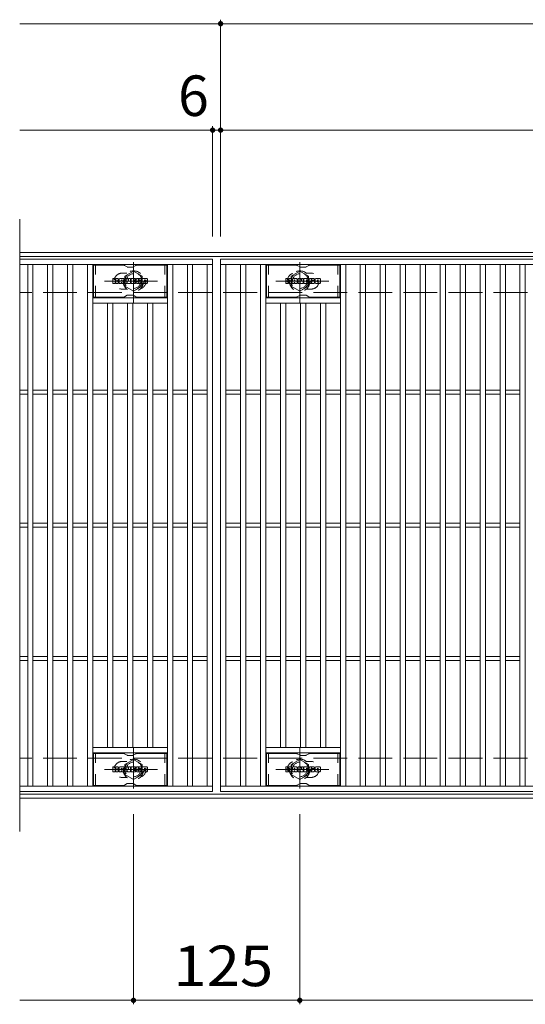
# Model space of a CAD drawing. Units: millimetres. Extents: x -2101 to 54647, y -2358 to 5388.
# Drawn here: x -1591 to -1211, y 486 to 1226 of the extents above; entities that cross this region are included whole.
import ezdxf

# ---------------------------------------------------------------- set-up
doc = ezdxf.new("R2010")
doc.units = ezdxf.units.MM
doc.header["$LTSCALE"] = 10
for name, pattern in [('JWW_CENTER1', [6.773333, 4.233333, -0.846667, 0.846667, -0.846667]), ('JWW_DASHED1', [1.693333, 0.846667, -0.846667]), ('JWW_DASHED3', [3.386667, 2.54, -0.846667])]:
    doc.linetypes.add(name, pattern=pattern)
for name, color, linetype in [('C-1', 7, 'Continuous'), ('C-2', 7, 'Continuous'), ('C-3', 7, 'Continuous'), ('C-4', 7, 'Continuous'), ('C-8', 7, 'Continuous'), ('C-F', 7, 'Continuous')]:
    doc.layers.add(name, color=color, linetype=linetype)
doc.styles.add('ＭＳ ゴシック', font='txt', dxfattribs={"height": 1})

msp = doc.modelspace()

# ---------------------------------------------------------------- linework, layer by layer
at = {"layer": 'C-1', "color": 2, "linetype": 'Continuous', "lineweight": 9}
for p, q in [((-295.3, 1050.67), (-1591.3, 1050.67)), ((-295.3, 1047.67), (-1591.3, 1047.67)), ((-295.3, 643.67), (-1591.3, 643.67)), ((-295.3, 640.67), (-1591.3, 640.67))]:
    msp.add_line(p, q, dxfattribs=at)
at = {"layer": 'C-1', "color": 2, "linetype": 'JWW_DASHED3', "lineweight": 9}
for p, q in [((-295.3, 1020.67), (-1591.3, 1020.67)), ((-295.3, 670.67), (-1591.3, 670.67))]:
    msp.add_line(p, q, dxfattribs=at)
at = {"layer": 'C-2', "color": 3, "linetype": 'Continuous', "lineweight": 9}
for p, q in [((-1591.3, 1075.67), (-1591.3, 615.67)), ((-1446.3, 1045.67), (-1591.3, 1045.67)), ((-1446.3, 1045.67), (-1446.3, 645.67)), ((-1440.3, 1045.67), (-446.3, 1045.67)), ((-1440.3, 645.67), (-1440.3, 1045.67)), ((-1446.3, 1041.67), (-1591.3, 1041.67)), ((-1585.3, 649.67), (-1585.3, 1041.67)), ((-1581.3, 649.67), (-1581.3, 1041.67)), ((-1570.3, 649.67), (-1570.3, 1041.67)), ((-1566.3, 649.67), (-1566.3, 1041.67)), ((-1555.3, 649.67), (-1555.3, 1041.67)), ((-1551.3, 649.67), (-1551.3, 1041.67)), ((-1540.3, 649.67), (-1540.3, 1041.67)), ((-1536.3, 649.67), (-1536.3, 1041.67)), ((-1480.3, 649.67), (-1480.3, 1041.67)), ((-1476.3, 649.67), (-1476.3, 1041.67)), ((-1465.3, 649.67), (-1465.3, 1041.67)), ((-1461.3, 649.67), (-1461.3, 1041.67)), ((-1450.3, 649.67), (-1450.3, 1041.67)), ((-1440.3, 1041.67), (-446.3, 1041.67)), ((-1436.3, 649.67), (-1436.3, 1041.67)), ((-1425.3, 649.67), (-1425.3, 1041.67)), ((-1421.3, 649.67), (-1421.3, 1041.67)), ((-1410.3, 649.67), (-1410.3, 1041.67)), ((-1406.3, 649.67), (-1406.3, 1041.67)), ((-1350.3, 649.67), (-1350.3, 1041.67)), ((-1346.3, 649.67), (-1346.3, 1041.67)), ((-1335.3, 649.67), (-1335.3, 1041.67)), ((-1331.3, 649.67), (-1331.3, 1041.67)), ((-1320.3, 649.67), (-1320.3, 1041.67)), ((-1316.3, 649.67), (-1316.3, 1041.67)), ((-1305.3, 649.67), (-1305.3, 1041.67)), ((-1301.3, 649.67), (-1301.3, 1041.67)), ((-1290.3, 649.67), (-1290.3, 1041.67)), ((-1286.3, 649.67), (-1286.3, 1041.67)), ((-1275.3, 649.67), (-1275.3, 1041.67)), ((-1271.3, 649.67), (-1271.3, 1041.67)), ((-1260.3, 649.67), (-1260.3, 1041.67)), ((-1256.3, 649.67), (-1256.3, 1041.67)), ((-1245.3, 649.67), (-1245.3, 1041.67)), ((-1241.3, 649.67), (-1241.3, 1041.67)), ((-1230.3, 649.67), (-1230.3, 1041.67)), ((-1226.3, 649.67), (-1226.3, 1041.67)), ((-1215.3, 649.67), (-1215.3, 1041.67)), ((-1211.3, 649.67), (-1211.3, 1041.67)), ((-1480.3, 1016.67), (-1536.3, 1016.67)), ((-1406.3, 1016.67), (-1350.3, 1016.67)), ((-1480.3, 1012.67), (-1536.3, 1012.67)), ((-1525.3, 678.67), (-1525.3, 1012.67)), ((-1521.3, 678.67), (-1521.3, 1012.67)), ((-1510.3, 678.67), (-1510.3, 1012.67)), ((-1506.3, 678.67), (-1506.3, 1012.67)), ((-1495.3, 678.67), (-1495.3, 1012.67)), ((-1491.3, 678.67), (-1491.3, 1012.67)), ((-1406.3, 1012.67), (-1350.3, 1012.67)), ((-1395.3, 678.67), (-1395.3, 1012.67)), ((-1391.3, 678.67), (-1391.3, 1012.67)), ((-1380.3, 678.67), (-1380.3, 1012.67)), ((-1376.3, 678.67), (-1376.3, 1012.67)), ((-1365.3, 678.67), (-1365.3, 1012.67)), ((-1361.3, 678.67), (-1361.3, 1012.67)), ((-1585.3, 947.17), (-1591.3, 947.17)), ((-1585.3, 944.17), (-1591.3, 944.17)), ((-1570.3, 947.17), (-1581.3, 947.17)), ((-1570.3, 944.17), (-1581.3, 944.17)), ((-1555.3, 947.17), (-1566.3, 947.17)), ((-1555.3, 944.17), (-1566.3, 944.17)), ((-1540.3, 947.17), (-1551.3, 947.17)), ((-1540.3, 944.17), (-1551.3, 944.17)), ((-1525.3, 947.17), (-1536.3, 947.17)), ((-1525.3, 944.17), (-1536.3, 944.17)), ((-1510.3, 947.17), (-1521.3, 947.17)), ((-1510.3, 944.17), (-1521.3, 944.17)), ((-1495.3, 947.17), (-1506.3, 947.17)), ((-1495.3, 944.17), (-1506.3, 944.17)), ((-1480.3, 947.17), (-1491.3, 947.17)), ((-1480.3, 944.17), (-1491.3, 944.17)), ((-1465.3, 947.17), (-1476.3, 947.17)), ((-1465.3, 944.17), (-1476.3, 944.17)), ((-1450.3, 947.17), (-1461.3, 947.17)), ((-1450.3, 944.17), (-1461.3, 944.17)), ((-1436.3, 947.17), (-1425.3, 947.17)), ((-1436.3, 944.17), (-1425.3, 944.17)), ((-1421.3, 947.17), (-1410.3, 947.17)), ((-1421.3, 944.17), (-1410.3, 944.17)), ((-1406.3, 947.17), (-1395.3, 947.17)), ((-1406.3, 944.17), (-1395.3, 944.17)), ((-1391.3, 947.17), (-1380.3, 947.17)), ((-1391.3, 944.17), (-1380.3, 944.17)), ((-1376.3, 947.17), (-1365.3, 947.17)), ((-1376.3, 944.17), (-1365.3, 944.17)), ((-1361.3, 947.17), (-1350.3, 947.17)), ((-1361.3, 944.17), (-1350.3, 944.17)), ((-1346.3, 947.17), (-1335.3, 947.17)), ((-1346.3, 944.17), (-1335.3, 944.17)), ((-1331.3, 947.17), (-1320.3, 947.17)), ((-1331.3, 944.17), (-1320.3, 944.17)), ((-1316.3, 947.17), (-1305.3, 947.17)), ((-1316.3, 944.17), (-1305.3, 944.17)), ((-1301.3, 947.17), (-1290.3, 947.17)), ((-1301.3, 944.17), (-1290.3, 944.17)), ((-1286.3, 947.17), (-1275.3, 947.17)), ((-1286.3, 944.17), (-1275.3, 944.17)), ((-1271.3, 947.17), (-1260.3, 947.17)), ((-1271.3, 944.17), (-1260.3, 944.17)), ((-1256.3, 947.17), (-1245.3, 947.17)), ((-1256.3, 944.17), (-1245.3, 944.17)), ((-1241.3, 947.17), (-1230.3, 947.17)), ((-1241.3, 944.17), (-1230.3, 944.17)), ((-1226.3, 947.17), (-1215.3, 947.17)), ((-1226.3, 944.17), (-1215.3, 944.17)), ((-1585.3, 847.17), (-1591.3, 847.17)), ((-1585.3, 844.17), (-1591.3, 844.17)), ((-1570.3, 847.17), (-1581.3, 847.17)), ((-1570.3, 844.17), (-1581.3, 844.17)), ((-1555.3, 847.17), (-1566.3, 847.17)), ((-1555.3, 844.17), (-1566.3, 844.17)), ((-1540.3, 847.17), (-1551.3, 847.17)), ((-1540.3, 844.17), (-1551.3, 844.17)), ((-1525.3, 847.17), (-1536.3, 847.17)), ((-1525.3, 844.17), (-1536.3, 844.17)), ((-1510.3, 847.17), (-1521.3, 847.17)), ((-1510.3, 844.17), (-1521.3, 844.17)), ((-1495.3, 847.17), (-1506.3, 847.17)), ((-1495.3, 844.17), (-1506.3, 844.17)), ((-1480.3, 847.17), (-1491.3, 847.17)), ((-1480.3, 844.17), (-1491.3, 844.17)), ((-1465.3, 847.17), (-1476.3, 847.17)), ((-1465.3, 844.17), (-1476.3, 844.17)), ((-1450.3, 847.17), (-1461.3, 847.17)), ((-1450.3, 844.17), (-1461.3, 844.17)), ((-1436.3, 847.17), (-1425.3, 847.17)), ((-1436.3, 844.17), (-1425.3, 844.17)), ((-1421.3, 847.17), (-1410.3, 847.17)), ((-1421.3, 844.17), (-1410.3, 844.17)), ((-1406.3, 847.17), (-1395.3, 847.17)), ((-1406.3, 844.17), (-1395.3, 844.17)), ((-1391.3, 847.17), (-1380.3, 847.17)), ((-1391.3, 844.17), (-1380.3, 844.17)), ((-1376.3, 847.17), (-1365.3, 847.17)), ((-1376.3, 844.17), (-1365.3, 844.17)), ((-1361.3, 847.17), (-1350.3, 847.17)), ((-1361.3, 844.17), (-1350.3, 844.17)), ((-1346.3, 847.17), (-1335.3, 847.17)), ((-1346.3, 844.17), (-1335.3, 844.17)), ((-1331.3, 847.17), (-1320.3, 847.17)), ((-1331.3, 844.17), (-1320.3, 844.17)), ((-1316.3, 847.17), (-1305.3, 847.17)), ((-1316.3, 844.17), (-1305.3, 844.17)), ((-1301.3, 847.17), (-1290.3, 847.17)), ((-1301.3, 844.17), (-1290.3, 844.17)), ((-1286.3, 847.17), (-1275.3, 847.17)), ((-1286.3, 844.17), (-1275.3, 844.17)), ((-1271.3, 847.17), (-1260.3, 847.17)), ((-1271.3, 844.17), (-1260.3, 844.17)), ((-1256.3, 847.17), (-1245.3, 847.17)), ((-1256.3, 844.17), (-1245.3, 844.17)), ((-1241.3, 847.17), (-1230.3, 847.17)), ((-1241.3, 844.17), (-1230.3, 844.17)), ((-1226.3, 847.17), (-1215.3, 847.17)), ((-1226.3, 844.17), (-1215.3, 844.17)), ((-1585.3, 747.17), (-1591.3, 747.17)), ((-1585.3, 744.17), (-1591.3, 744.17)), ((-1570.3, 747.17), (-1581.3, 747.17)), ((-1570.3, 744.17), (-1581.3, 744.17)), ((-1555.3, 747.17), (-1566.3, 747.17)), ((-1555.3, 744.17), (-1566.3, 744.17)), ((-1540.3, 747.17), (-1551.3, 747.17)), ((-1540.3, 744.17), (-1551.3, 744.17)), ((-1525.3, 747.17), (-1536.3, 747.17)), ((-1525.3, 744.17), (-1536.3, 744.17)), ((-1510.3, 747.17), (-1521.3, 747.17)), ((-1510.3, 744.17), (-1521.3, 744.17)), ((-1495.3, 747.17), (-1506.3, 747.17)), ((-1495.3, 744.17), (-1506.3, 744.17)), ((-1480.3, 747.17), (-1491.3, 747.17)), ((-1480.3, 744.17), (-1491.3, 744.17)), ((-1465.3, 747.17), (-1476.3, 747.17)), ((-1465.3, 744.17), (-1476.3, 744.17)), ((-1450.3, 747.17), (-1461.3, 747.17)), ((-1450.3, 744.17), (-1461.3, 744.17)), ((-1436.3, 747.17), (-1425.3, 747.17)), ((-1436.3, 744.17), (-1425.3, 744.17)), ((-1421.3, 747.17), (-1410.3, 747.17)), ((-1421.3, 744.17), (-1410.3, 744.17)), ((-1406.3, 747.17), (-1395.3, 747.17)), ((-1406.3, 744.17), (-1395.3, 744.17)), ((-1391.3, 747.17), (-1380.3, 747.17)), ((-1391.3, 744.17), (-1380.3, 744.17)), ((-1376.3, 747.17), (-1365.3, 747.17)), ((-1376.3, 744.17), (-1365.3, 744.17)), ((-1361.3, 747.17), (-1350.3, 747.17)), ((-1361.3, 744.17), (-1350.3, 744.17)), ((-1346.3, 747.17), (-1335.3, 747.17)), ((-1346.3, 744.17), (-1335.3, 744.17)), ((-1331.3, 747.17), (-1320.3, 747.17)), ((-1331.3, 744.17), (-1320.3, 744.17)), ((-1316.3, 747.17), (-1305.3, 747.17)), ((-1316.3, 744.17), (-1305.3, 744.17)), ((-1301.3, 747.17), (-1290.3, 747.17)), ((-1301.3, 744.17), (-1290.3, 744.17)), ((-1286.3, 747.17), (-1275.3, 747.17)), ((-1286.3, 744.17), (-1275.3, 744.17)), ((-1271.3, 747.17), (-1260.3, 747.17)), ((-1271.3, 744.17), (-1260.3, 744.17)), ((-1256.3, 747.17), (-1245.3, 747.17)), ((-1256.3, 744.17), (-1245.3, 744.17)), ((-1241.3, 747.17), (-1230.3, 747.17)), ((-1241.3, 744.17), (-1230.3, 744.17)), ((-1226.3, 747.17), (-1215.3, 747.17)), ((-1226.3, 744.17), (-1215.3, 744.17)), ((-1480.3, 678.67), (-1536.3, 678.67)), ((-1480.3, 674.67), (-1536.3, 674.67)), ((-1406.3, 678.67), (-1350.3, 678.67)), ((-1406.3, 674.67), (-1350.3, 674.67)), ((-1591.3, 649.67), (-1446.3, 649.67)), ((-1446.3, 645.67), (-1591.3, 645.67)), ((-446.3, 649.67), (-1440.3, 649.67)), ((-446.3, 645.67), (-1440.3, 645.67))]:
    msp.add_line(p, q, dxfattribs=at)
at = {"layer": 'C-2', "color": 3, "linetype": 'JWW_DASHED1', "lineweight": 9}
for p, q in [((-1510.7, 1035.17), (-1514.3, 1035.17)), ((-1375.89, 1035.17), (-1372.3, 1035.17)), ((-1510.7, 1023.17), (-1514.3, 1023.17)), ((-1375.89, 1023.17), (-1372.3, 1023.17)), ((-1510.7, 668.17), (-1514.3, 668.17)), ((-1375.89, 668.17), (-1372.3, 668.17)), ((-1510.7, 656.17), (-1514.3, 656.17)), ((-1375.89, 656.17), (-1372.3, 656.17))]:
    msp.add_line(p, q, dxfattribs=at)
for centre, start, end in [((-1514.3, 1029.17), 90, 270.00005), ((-1502.3, 1029.17), 286.3308, 73.6692), ((-1384.3, 1029.17), 106.3308, 253.6692), ((-1372.3, 1029.17), 269.99995, 90), ((-1514.3, 662.17), 89.99995, 270), ((-1502.3, 662.17), 286.3308, 73.6692), ((-1384.3, 662.17), 106.3308, 253.6692), ((-1372.3, 662.17), 270, 90.00005)]:
    msp.add_arc(centre, 6, start, end, dxfattribs=at)
at = {"layer": 'C-3', "color": 6, "linetype": 'Continuous', "lineweight": 9}
for p, q in [((-1535.8, 1017.17), (-1535.8, 1041.17)), ((-1513.15, 1041.17), (-1535.8, 1041.17)), ((-1512.65, 1041.04), (-1510.52, 1039.81)), ((-1506.56, 1039.67), (-1510.02, 1039.67)), ((-1503.92, 1041.04), (-1506.06, 1039.81)), ((-1503.42, 1041.17), (-1480.8, 1041.17)), ((-1480.8, 1017.17), (-1480.8, 1041.17)), ((-1405.8, 1017.17), (-1405.8, 1041.17)), ((-1383.15, 1041.17), (-1405.8, 1041.17)), ((-1382.65, 1041.04), (-1380.52, 1039.81)), ((-1376.56, 1039.67), (-1380.02, 1039.67)), ((-1373.92, 1041.04), (-1376.06, 1039.81)), ((-1373.42, 1041.17), (-1350.8, 1041.17)), ((-1350.8, 1017.17), (-1350.8, 1041.17)), ((-1513.15, 1017.17), (-1535.8, 1017.17)), ((-1512.65, 1017.31), (-1510.52, 1018.54)), ((-1506.56, 1018.67), (-1510.02, 1018.67)), ((-1503.92, 1017.31), (-1506.06, 1018.54)), ((-1503.42, 1017.17), (-1480.8, 1017.17)), ((-1383.15, 1017.17), (-1405.8, 1017.17)), ((-1382.65, 1017.31), (-1380.52, 1018.54)), ((-1376.56, 1018.67), (-1380.02, 1018.67)), ((-1373.92, 1017.31), (-1376.06, 1018.54)), ((-1373.42, 1017.17), (-1350.8, 1017.17)), ((-1513.15, 674.17), (-1535.8, 674.17)), ((-1535.8, 650.17), (-1535.8, 674.17)), ((-1512.65, 674.04), (-1510.52, 672.81)), ((-1503.92, 674.04), (-1506.05, 672.81)), ((-1503.42, 674.17), (-1480.8, 674.17)), ((-1480.8, 650.17), (-1480.8, 674.17)), ((-1383.15, 674.17), (-1405.8, 674.17)), ((-1405.8, 650.17), (-1405.8, 674.17)), ((-1382.65, 674.04), (-1380.52, 672.81)), ((-1373.92, 674.04), (-1376.06, 672.81)), ((-1373.42, 674.17), (-1350.8, 674.17)), ((-1350.8, 650.17), (-1350.8, 674.17)), ((-1506.55, 672.67), (-1510.02, 672.67)), ((-1376.56, 672.67), (-1380.02, 672.67)), ((-1512.65, 650.31), (-1510.52, 651.54)), ((-1506.55, 651.67), (-1510.02, 651.67)), ((-1503.92, 650.31), (-1506.05, 651.54)), ((-1382.65, 650.31), (-1380.52, 651.54)), ((-1376.56, 651.67), (-1380.02, 651.67)), ((-1373.92, 650.31), (-1376.06, 651.54)), ((-1513.15, 650.17), (-1535.8, 650.17)), ((-1503.42, 650.17), (-1480.8, 650.17)), ((-1383.15, 650.17), (-1405.8, 650.17)), ((-1373.42, 650.17), (-1350.8, 650.17))]:
    msp.add_line(p, q, dxfattribs=at)
at = {"layer": 'C-3', "color": 6, "linetype": 'JWW_DASHED1', "lineweight": 9}
for p, q in [((-1534.3, 1017.17), (-1534.3, 1041.17)), ((-1482.3, 1017.17), (-1482.3, 1041.17)), ((-1404.3, 1017.17), (-1404.3, 1041.17)), ((-1352.3, 1017.17), (-1352.3, 1041.17)), ((-1534.3, 650.17), (-1534.3, 674.17)), ((-1482.3, 650.17), (-1482.3, 674.17)), ((-1404.3, 650.17), (-1404.3, 674.17)), ((-1352.3, 650.17), (-1352.3, 674.17))]:
    msp.add_line(p, q, dxfattribs=at)
at = {"layer": 'C-3', "color": 6, "linetype": 'Continuous', "lineweight": 9}
for centre, start, end in [((-1513.15, 1040.17), 60, 90), ((-1510.02, 1040.67), 240, 270), ((-1506.56, 1040.67), 270, 300), ((-1503.42, 1040.17), 90, 120), ((-1383.15, 1040.17), 60, 90), ((-1380.02, 1040.67), 240, 270), ((-1376.56, 1040.67), 270, 300), ((-1373.42, 1040.17), 90, 120), ((-1513.15, 1018.17), 270, 300), ((-1510.02, 1017.67), 90, 120), ((-1506.56, 1017.67), 60, 90), ((-1503.42, 1018.17), 240, 270), ((-1383.15, 1018.17), 270, 300), ((-1380.02, 1017.67), 90, 120), ((-1376.56, 1017.67), 60, 90), ((-1373.42, 1018.17), 240, 270), ((-1513.15, 673.17), 60, 90), ((-1503.42, 673.17), 90, 120), ((-1383.15, 673.17), 60, 90), ((-1373.42, 673.17), 90, 120), ((-1510.02, 673.67), 240, 270), ((-1506.55, 673.67), 270, 300), ((-1380.02, 673.67), 240, 270), ((-1376.56, 673.67), 270, 300), ((-1510.02, 650.67), 90, 120), ((-1506.55, 650.67), 60, 90), ((-1380.02, 650.67), 90, 120), ((-1376.56, 650.67), 60, 90), ((-1513.15, 651.17), 270, 300), ((-1503.42, 651.17), 240, 270), ((-1383.15, 651.17), 270, 300), ((-1373.42, 651.17), 240, 270)]:
    msp.add_arc(centre, 1, start, end, dxfattribs=at)
at = {"layer": 'C-4', "color": 7, "linetype": 'Continuous', "lineweight": 9}
for p, q in [((-1591.3, 1222.67), (-295.3, 1222.67)), ((-1440.3, 1062.67), (-1440.3, 1225.67)), ((-1591.3, 1142.67), (-295.3, 1142.67)), ((-1446.3, 1062.67), (-1446.3, 1145.67)), ((-1505.8, 628.67), (-1505.8, 485.67)), ((-1380.8, 628.67), (-1380.8, 485.67)), ((-1591.3, 488.67), (-295.3, 488.67))]:
    msp.add_line(p, q, dxfattribs=at)
at = {"layer": 'C-4', "color": 7, "linetype": 'Continuous', "lineweight": 9, "const_width": 2}
for points in [[(-1439.3, 1222.67, 0.414214), (-1440.3, 1223.67, 0.414214), (-1441.3, 1222.67, 0.414214), (-1440.3, 1221.67, 0.414214)], [(-1445.3, 1142.67, 0.414214), (-1446.3, 1143.67, 0.414214), (-1447.3, 1142.67, 0.414214), (-1446.3, 1141.67, 0.414214)], [(-1439.3, 1142.67, 0.414214), (-1440.3, 1143.67, 0.414214), (-1441.3, 1142.67, 0.414214), (-1440.3, 1141.67, 0.414214)], [(-1504.8, 488.67, 0.414214), (-1505.8, 489.67, 0.414214), (-1506.8, 488.67, 0.414214), (-1505.8, 487.67, 0.414214)], [(-1379.8, 488.67, 0.414214), (-1380.8, 489.67, 0.414214), (-1381.8, 488.67, 0.414214), (-1380.8, 487.67, 0.414214)]]:
    msp.add_lwpolyline(points, format="xyb", close=True, dxfattribs=at)
at = {"layer": 'C-8', "color": 4, "linetype": 'JWW_CENTER1', "lineweight": 9}
for p, q in [((-1505.8, 1013.2), (-1505.8, 1043.56)), ((-1380.8, 1013.2), (-1380.8, 1043.56)), ((-1487.83, 1029.17), (-1527.52, 1029.17)), ((-1398.77, 1029.17), (-1359.08, 1029.17)), ((-1505.8, 678.15), (-1505.8, 647.79)), ((-1380.8, 678.15), (-1380.8, 647.79)), ((-1487.83, 662.17), (-1527.52, 662.17)), ((-1398.77, 662.17), (-1359.08, 662.17))]:
    msp.add_line(p, q, dxfattribs=at)
at = {"layer": 'C-8', "color": 4, "linetype": 'JWW_DASHED1', "lineweight": 9}
for p, q in [((-1512.3, 1032.92), (-1505.8, 1036.68)), ((-1505.8, 1036.68), (-1499.3, 1032.92)), ((-1380.8, 1036.68), (-1387.3, 1032.92)), ((-1374.3, 1032.92), (-1380.8, 1036.68)), ((-1512.3, 1025.42), (-1512.3, 1032.92)), ((-1499.3, 1032.92), (-1499.3, 1025.42)), ((-1387.3, 1032.92), (-1387.3, 1025.42)), ((-1374.3, 1025.42), (-1374.3, 1032.92)), ((-1505.8, 1021.67), (-1512.3, 1025.42)), ((-1499.3, 1025.42), (-1505.8, 1021.67)), ((-1387.3, 1025.42), (-1380.8, 1021.67)), ((-1380.8, 1021.67), (-1374.3, 1025.42)), ((-1505.8, 669.68), (-1512.3, 665.93)), ((-1499.3, 665.93), (-1505.8, 669.68)), ((-1387.3, 665.93), (-1380.8, 669.68)), ((-1380.8, 669.68), (-1374.3, 665.93)), ((-1512.3, 665.93), (-1512.3, 658.42)), ((-1499.3, 658.42), (-1499.3, 665.93)), ((-1387.3, 658.42), (-1387.3, 665.93)), ((-1374.3, 665.93), (-1374.3, 658.42)), ((-1512.3, 658.42), (-1505.8, 654.67)), ((-1505.8, 654.67), (-1499.3, 658.42)), ((-1380.8, 654.67), (-1387.3, 658.42)), ((-1374.3, 658.42), (-1380.8, 654.67))]:
    msp.add_line(p, q, dxfattribs=at)
for centre, radius in [((-1505.8, 1029.17), 7.75), ((-1380.8, 1029.17), 7.75), ((-1505.8, 1029.17), 6.5), ((-1505.8, 1029.17), 5.5), ((-1380.8, 1029.17), 6.5), ((-1380.8, 1029.17), 5.5), ((-1505.8, 662.17), 7.75), ((-1505.8, 662.17), 6.5), ((-1505.8, 662.17), 5.5), ((-1380.8, 662.17), 7.75), ((-1380.8, 662.17), 6.5), ((-1380.8, 662.17), 5.5)]:
    msp.add_circle(centre, radius, dxfattribs=at)
at = {"layer": 'C-F', "color": 7, "linetype": 'Continuous', "lineweight": 9}
for p, q in [((-1521.31, 1027.57), (-1521.31, 1030.93)), ((-1519.63, 1031.09), (-1521.15, 1031.09)), ((-1519.47, 1030.93), (-1519.47, 1030)), ((-1519.47, 1027.57), (-1519.47, 1028.66)), ((-1518.97, 1030.93), (-1518.97, 1030)), ((-1518.97, 1027.57), (-1518.97, 1028.66)), ((-1517.46, 1031.09), (-1518.81, 1031.09)), ((-1517.31, 1030.93), (-1517.31, 1030.15)), ((-1516.64, 1027.57), (-1516.64, 1030.56)), ((-1513.33, 1031.09), (-1516.12, 1031.09)), ((-1514.98, 1029.29), (-1514.98, 1029.83)), ((-1514.52, 1029.24), (-1514.92, 1029.24)), ((-1514.47, 1029.29), (-1514.47, 1029.83)), ((-1512.8, 1027.57), (-1512.8, 1030.56)), ((-1512.13, 1030.93), (-1512.13, 1027.57)), ((-1511.97, 1031.09), (-1510.27, 1031.09)), ((-1510.12, 1030.98), (-1509.64, 1029.48)), ((-1509.48, 1030.93), (-1509.48, 1029.51)), ((-1509.32, 1031.09), (-1508.3, 1031.09)), ((-1508.14, 1030.93), (-1508.14, 1027.57)), ((-1507.63, 1027.57), (-1507.63, 1030.93)), ((-1507.48, 1031.09), (-1504.46, 1031.09)), ((-1504.46, 1028.85), (-1505.58, 1028.85)), ((-1504.46, 1030.09), (-1505.57, 1030.09)), ((-1504.46, 1029.65), (-1505.57, 1029.65)), ((-1504.3, 1030.25), (-1504.3, 1030.93)), ((-1504.3, 1029.01), (-1504.3, 1029.5)), ((-1500.31, 1031.09), (-1503.37, 1031.09)), ((-1501.78, 1028.92), (-1503.37, 1028.92)), ((-1502.14, 1029.74), (-1502.14, 1030.16)), ((-1501.98, 1029.59), (-1500.22, 1029.59)), ((-1501.63, 1028.76), (-1501.63, 1028.32)), ((-1501.62, 1030.06), (-1501.62, 1030.16)), ((-1501.46, 1029.91), (-1499.79, 1029.91)), ((-1499.79, 1030.56), (-1499.79, 1029.91)), ((-1499.28, 1027.94), (-1499.28, 1030.56)), ((-1495.81, 1031.09), (-1498.76, 1031.09)), ((-1497.61, 1028.74), (-1497.61, 1029.76)), ((-1496.96, 1028.74), (-1496.96, 1029.76)), ((-1495.29, 1030.56), (-1495.29, 1027.94)), ((-1391.31, 1027.57), (-1391.31, 1030.93)), ((-1389.63, 1031.09), (-1391.15, 1031.09)), ((-1389.47, 1030.93), (-1389.47, 1030)), ((-1389.47, 1027.57), (-1389.47, 1028.66)), ((-1388.97, 1030.93), (-1388.97, 1030)), ((-1388.97, 1027.57), (-1388.97, 1028.66)), ((-1387.46, 1031.09), (-1388.81, 1031.09)), ((-1387.31, 1030.93), (-1387.31, 1030.15)), ((-1386.64, 1027.57), (-1386.64, 1030.56)), ((-1383.33, 1031.09), (-1386.12, 1031.09)), ((-1384.98, 1029.29), (-1384.98, 1029.83)), ((-1384.52, 1029.24), (-1384.92, 1029.24)), ((-1384.47, 1029.29), (-1384.47, 1029.83)), ((-1382.8, 1027.57), (-1382.8, 1030.56)), ((-1382.13, 1030.93), (-1382.13, 1027.57)), ((-1381.97, 1031.09), (-1380.27, 1031.09)), ((-1380.12, 1030.98), (-1379.64, 1029.48)), ((-1379.48, 1030.93), (-1379.48, 1029.51)), ((-1379.32, 1031.09), (-1378.3, 1031.09)), ((-1378.14, 1030.93), (-1378.14, 1027.57)), ((-1377.63, 1027.57), (-1377.63, 1030.93)), ((-1377.48, 1031.09), (-1374.46, 1031.09)), ((-1374.46, 1028.85), (-1375.58, 1028.85)), ((-1374.46, 1030.09), (-1375.57, 1030.09)), ((-1374.46, 1029.65), (-1375.57, 1029.65)), ((-1374.3, 1030.25), (-1374.3, 1030.93)), ((-1374.3, 1029.01), (-1374.3, 1029.5)), ((-1370.31, 1031.09), (-1373.37, 1031.09)), ((-1371.79, 1028.92), (-1373.37, 1028.92)), ((-1372.14, 1029.74), (-1372.14, 1030.16)), ((-1371.98, 1029.59), (-1370.22, 1029.59)), ((-1371.63, 1028.76), (-1371.63, 1028.32)), ((-1371.62, 1030.06), (-1371.62, 1030.16)), ((-1371.46, 1029.91), (-1369.79, 1029.91)), ((-1369.79, 1030.56), (-1369.79, 1029.91)), ((-1369.28, 1027.94), (-1369.28, 1030.56)), ((-1365.81, 1031.09), (-1368.76, 1031.09)), ((-1367.61, 1028.74), (-1367.61, 1029.76)), ((-1366.96, 1028.74), (-1366.96, 1029.76)), ((-1365.29, 1030.56), (-1365.29, 1027.94)), ((-1521.15, 1027.42), (-1519.63, 1027.42)), ((-1518.81, 1027.42), (-1517.46, 1027.42)), ((-1517.3, 1027.57), (-1517.3, 1028.5)), ((-1515.13, 1027.42), (-1516.48, 1027.42)), ((-1514.98, 1027.57), (-1514.98, 1027.99)), ((-1514.47, 1027.57), (-1514.47, 1027.99)), ((-1514.31, 1027.42), (-1512.96, 1027.42)), ((-1510.97, 1027.42), (-1511.97, 1027.42)), ((-1510.81, 1027.57), (-1510.81, 1028.48)), ((-1510.32, 1027.53), (-1510.61, 1028.51)), ((-1508.3, 1027.42), (-1510.17, 1027.42)), ((-1507.48, 1027.42), (-1504.47, 1027.42)), ((-1504.47, 1028.42), (-1505.58, 1028.42)), ((-1504.31, 1027.57), (-1504.31, 1028.26)), ((-1503.79, 1028.43), (-1503.79, 1027.94)), ((-1503.64, 1028.59), (-1502.28, 1028.59)), ((-1500.22, 1027.42), (-1503.27, 1027.42)), ((-1502.13, 1028.43), (-1502.13, 1028.32)), ((-1495.81, 1027.42), (-1498.76, 1027.42)), ((-1391.15, 1027.42), (-1389.63, 1027.42)), ((-1388.82, 1027.42), (-1387.46, 1027.42)), ((-1387.3, 1027.57), (-1387.3, 1028.5)), ((-1385.13, 1027.42), (-1386.48, 1027.42)), ((-1384.98, 1027.57), (-1384.98, 1027.99)), ((-1384.47, 1027.57), (-1384.47, 1027.99)), ((-1384.31, 1027.42), (-1382.96, 1027.42)), ((-1380.97, 1027.42), (-1381.97, 1027.42)), ((-1380.81, 1027.57), (-1380.81, 1028.48)), ((-1380.32, 1027.53), (-1380.61, 1028.51)), ((-1378.3, 1027.42), (-1380.17, 1027.42)), ((-1377.48, 1027.42), (-1374.47, 1027.42)), ((-1374.47, 1028.42), (-1375.58, 1028.42)), ((-1374.31, 1027.57), (-1374.31, 1028.26)), ((-1373.8, 1028.43), (-1373.8, 1027.94)), ((-1373.64, 1028.59), (-1372.28, 1028.59)), ((-1370.22, 1027.42), (-1373.27, 1027.42)), ((-1372.13, 1028.43), (-1372.13, 1028.32)), ((-1365.81, 1027.42), (-1368.76, 1027.42)), ((-1521.31, 660.57), (-1521.31, 663.93)), ((-1519.63, 664.09), (-1521.15, 664.09)), ((-1521.15, 660.42), (-1519.63, 660.42)), ((-1519.47, 663.93), (-1519.47, 663)), ((-1519.47, 660.57), (-1519.47, 661.66)), ((-1518.97, 663.93), (-1518.97, 663)), ((-1518.97, 660.57), (-1518.97, 661.66)), ((-1517.46, 664.09), (-1518.81, 664.09)), ((-1518.81, 660.42), (-1517.46, 660.42)), ((-1517.3, 663.93), (-1517.3, 663.15)), ((-1517.3, 660.57), (-1517.3, 661.5)), ((-1516.64, 660.57), (-1516.64, 663.56)), ((-1515.13, 660.42), (-1516.48, 660.42)), ((-1513.33, 664.09), (-1516.12, 664.09)), ((-1514.98, 662.29), (-1514.98, 662.83)), ((-1514.98, 660.57), (-1514.98, 660.99)), ((-1514.52, 662.24), (-1514.92, 662.24)), ((-1514.47, 662.29), (-1514.47, 662.83)), ((-1514.47, 660.57), (-1514.47, 660.99)), ((-1514.31, 660.42), (-1512.96, 660.42)), ((-1512.8, 660.57), (-1512.8, 663.56)), ((-1512.13, 663.93), (-1512.13, 660.57)), ((-1511.97, 664.09), (-1510.27, 664.09)), ((-1510.97, 660.42), (-1511.97, 660.42)), ((-1510.81, 660.57), (-1510.81, 661.48)), ((-1510.32, 660.53), (-1510.61, 661.51)), ((-1508.3, 660.42), (-1510.17, 660.42)), ((-1510.12, 663.98), (-1509.64, 662.48)), ((-1509.48, 663.93), (-1509.48, 662.51)), ((-1509.32, 664.09), (-1508.3, 664.09)), ((-1508.14, 663.93), (-1508.14, 660.57)), ((-1507.63, 660.57), (-1507.63, 663.93)), ((-1507.48, 664.09), (-1504.46, 664.09)), ((-1507.48, 660.42), (-1504.47, 660.42)), ((-1504.46, 661.85), (-1505.58, 661.85)), ((-1504.47, 661.42), (-1505.58, 661.42)), ((-1504.46, 663.09), (-1505.57, 663.09)), ((-1504.46, 662.65), (-1505.57, 662.65)), ((-1504.31, 660.57), (-1504.31, 661.26)), ((-1504.3, 663.25), (-1504.3, 663.93)), ((-1504.3, 662.01), (-1504.3, 662.5)), ((-1503.79, 661.43), (-1503.79, 660.94)), ((-1503.64, 661.59), (-1502.28, 661.59)), ((-1500.31, 664.09), (-1503.37, 664.09)), ((-1501.78, 661.92), (-1503.37, 661.92)), ((-1500.22, 660.42), (-1503.27, 660.42)), ((-1502.14, 662.74), (-1502.14, 663.16)), ((-1502.13, 661.43), (-1502.13, 661.32)), ((-1501.98, 662.59), (-1500.22, 662.59)), ((-1501.63, 661.76), (-1501.63, 661.32)), ((-1501.62, 663.06), (-1501.62, 663.16)), ((-1501.46, 662.91), (-1499.79, 662.91)), ((-1499.79, 663.56), (-1499.79, 662.91)), ((-1499.28, 660.94), (-1499.28, 663.56)), ((-1495.81, 664.09), (-1498.76, 664.09)), ((-1495.81, 660.42), (-1498.76, 660.42)), ((-1497.6, 661.74), (-1497.6, 662.76)), ((-1496.96, 661.74), (-1496.96, 662.76)), ((-1495.29, 663.56), (-1495.29, 660.94)), ((-1391.31, 660.57), (-1391.31, 663.93)), ((-1389.63, 664.09), (-1391.15, 664.09)), ((-1391.15, 660.42), (-1389.63, 660.42)), ((-1389.47, 663.93), (-1389.47, 663)), ((-1389.47, 660.57), (-1389.47, 661.66)), ((-1388.97, 663.93), (-1388.97, 663)), ((-1388.97, 660.57), (-1388.97, 661.66)), ((-1388.82, 660.42), (-1387.46, 660.42)), ((-1387.46, 664.09), (-1388.81, 664.09)), ((-1387.31, 663.93), (-1387.31, 663.15)), ((-1387.3, 660.57), (-1387.3, 661.5)), ((-1386.64, 660.57), (-1386.64, 663.56)), ((-1385.13, 660.42), (-1386.48, 660.42)), ((-1383.33, 664.09), (-1386.12, 664.09)), ((-1384.98, 662.29), (-1384.98, 662.83)), ((-1384.98, 660.57), (-1384.98, 660.99)), ((-1384.52, 662.24), (-1384.92, 662.24)), ((-1384.47, 662.29), (-1384.47, 662.83)), ((-1384.47, 660.57), (-1384.47, 660.99)), ((-1384.31, 660.42), (-1382.96, 660.42)), ((-1382.8, 660.57), (-1382.8, 663.56)), ((-1382.13, 663.93), (-1382.13, 660.57)), ((-1381.97, 664.09), (-1380.27, 664.09)), ((-1380.97, 660.42), (-1381.97, 660.42)), ((-1380.81, 660.57), (-1380.81, 661.48)), ((-1380.32, 660.53), (-1380.61, 661.51)), ((-1378.3, 660.42), (-1380.17, 660.42)), ((-1380.12, 663.98), (-1379.64, 662.48)), ((-1379.48, 663.93), (-1379.48, 662.51)), ((-1379.32, 664.09), (-1378.3, 664.09)), ((-1378.14, 663.93), (-1378.14, 660.57)), ((-1377.63, 660.57), (-1377.63, 663.93)), ((-1377.48, 664.09), (-1374.46, 664.09)), ((-1377.48, 660.42), (-1374.47, 660.42)), ((-1374.46, 661.85), (-1375.58, 661.85)), ((-1374.47, 661.42), (-1375.58, 661.42)), ((-1374.46, 663.09), (-1375.57, 663.09)), ((-1374.46, 662.65), (-1375.57, 662.65)), ((-1374.31, 660.57), (-1374.31, 661.26)), ((-1374.3, 663.25), (-1374.3, 663.93)), ((-1374.3, 662.01), (-1374.3, 662.5)), ((-1373.79, 661.43), (-1373.79, 660.94)), ((-1373.64, 661.59), (-1372.28, 661.59)), ((-1370.31, 664.09), (-1373.37, 664.09)), ((-1371.78, 661.92), (-1373.37, 661.92)), ((-1370.22, 660.42), (-1373.27, 660.42)), ((-1372.14, 662.74), (-1372.14, 663.16)), ((-1372.13, 661.43), (-1372.13, 661.32)), ((-1371.98, 662.59), (-1370.22, 662.59)), ((-1371.63, 661.76), (-1371.63, 661.32)), ((-1371.62, 663.06), (-1371.62, 663.16)), ((-1371.46, 662.91), (-1369.79, 662.91)), ((-1369.79, 663.56), (-1369.79, 662.91)), ((-1369.28, 660.94), (-1369.28, 663.56)), ((-1365.81, 664.09), (-1368.76, 664.09)), ((-1365.81, 660.42), (-1368.76, 660.42)), ((-1367.61, 661.74), (-1367.61, 662.76)), ((-1366.96, 661.74), (-1366.96, 662.76)), ((-1365.29, 663.56), (-1365.29, 660.94))]:
    msp.add_line(p, q, dxfattribs=at)
for centre, radius, start, end in [((-1521.15, 1030.93), 0.157, 90, 180), ((-1519.63, 1030.93), 0.157, 0, 90), ((-1519.22, 1030), 0.251, 180, 0), ((-1519.22, 1028.66), 0.249, 0, 180), ((-1518.81, 1030.93), 0.157, 90, 180), ((-1518.38, 1029.33), 0.0878, 97.33171, 266.57183), ((-1518.68, 1031.66), 2.26, 277.33171, 299.42073), ((-1518.49, 1027.6), 1.64, 53.71985, 86.57183), ((-1517.83, 1030.15), 0.524, 299.42073, 0), ((-1517.83, 1028.5), 0.524, 0, 53.71985), ((-1517.46, 1030.93), 0.157, 0, 90), ((-1516.12, 1030.56), 0.524, 90, 180), ((-1514.72, 1029.83), 0.255, 0, 180), ((-1514.92, 1029.29), 0.0524, 180, 270), ((-1514.52, 1029.29), 0.0524, 270, 0), ((-1513.33, 1030.56), 0.524, 0, 90), ((-1511.97, 1030.93), 0.157, 90, 180), ((-1510.27, 1030.93), 0.157, 17.75635, 90), ((-1509.56, 1029.51), 0.0827, 197.75635, 0), ((-1509.32, 1030.93), 0.157, 90, 180), ((-1508.3, 1030.93), 0.157, 0, 90), ((-1507.48, 1030.93), 0.157, 90, 180), ((-1505.57, 1029.87), 0.22, 90, 270), ((-1505.58, 1028.63), 0.214, 90, 270), ((-1504.46, 1030.93), 0.157, 0, 90), ((-1504.46, 1030.25), 0.157, 270, 0), ((-1504.46, 1029.5), 0.157, 0, 90), ((-1504.46, 1029.01), 0.157, 270, 0), ((-1501.42, 1030), 2.38, 157.10112, 202.89888), ((-1503.37, 1030.82), 0.262, 90, 157.10112), ((-1503.37, 1029.18), 0.262, 202.89888, 270), ((-1501.88, 1030.16), 0.259, 0, 180), ((-1501.98, 1029.74), 0.157, 180, 270), ((-1501.78, 1028.76), 0.157, 0, 90), ((-1501.46, 1030.06), 0.157, 180, 270), ((-1500.31, 1030.56), 0.524, 0, 90), ((-1500.22, 1029.32), 0.262, 22.90802, 90), ((-1502.16, 1028.5), 2.37, 337.09198, 22.90802), ((-1498.76, 1030.56), 0.524, 90, 180), ((-1497.28, 1029.76), 0.321, 0, 180), ((-1497.28, 1028.74), 0.321, 180, 0), ((-1495.81, 1030.56), 0.524, 0, 90), ((-1391.15, 1030.93), 0.157, 90, 180), ((-1389.63, 1030.93), 0.157, 0, 90), ((-1389.22, 1030), 0.251, 180, 0), ((-1389.22, 1028.66), 0.249, 0, 180), ((-1388.81, 1030.93), 0.157, 90, 180), ((-1388.38, 1029.33), 0.0878, 97.33171, 266.57183), ((-1388.68, 1031.66), 2.26, 277.33171, 299.42073), ((-1388.49, 1027.6), 1.64, 53.71985, 86.57183), ((-1387.83, 1030.15), 0.524, 299.42073, 0), ((-1387.83, 1028.5), 0.524, 0, 53.71985), ((-1387.46, 1030.93), 0.157, 0, 90), ((-1386.12, 1030.56), 0.524, 90, 180), ((-1384.72, 1029.83), 0.255, 0, 180), ((-1384.92, 1029.29), 0.0524, 180, 270), ((-1384.52, 1029.29), 0.0524, 270, 0), ((-1383.33, 1030.56), 0.524, 0, 90), ((-1381.97, 1030.93), 0.157, 90, 180), ((-1380.27, 1030.93), 0.157, 17.75635, 90), ((-1379.56, 1029.51), 0.0827, 197.75635, 0), ((-1379.32, 1030.93), 0.157, 90, 180), ((-1378.3, 1030.93), 0.157, 0, 90), ((-1377.48, 1030.93), 0.157, 90, 180), ((-1375.57, 1029.87), 0.22, 90, 270), ((-1375.58, 1028.63), 0.214, 90, 270), ((-1374.46, 1030.93), 0.157, 0, 90), ((-1374.46, 1030.25), 0.157, 270, 0), ((-1374.46, 1029.5), 0.157, 0, 90), ((-1374.46, 1029.01), 0.157, 270, 0), ((-1371.42, 1030), 2.38, 157.10112, 202.89888), ((-1373.37, 1030.82), 0.262, 90, 157.10112), ((-1373.37, 1029.18), 0.262, 202.89888, 270), ((-1371.88, 1030.16), 0.259, 0, 180), ((-1371.98, 1029.74), 0.157, 180, 270), ((-1371.79, 1028.76), 0.157, 0, 90), ((-1371.46, 1030.06), 0.157, 180, 270), ((-1370.31, 1030.56), 0.524, 0, 90), ((-1370.22, 1029.32), 0.262, 22.90802, 90), ((-1372.16, 1028.5), 2.37, 337.09198, 22.90802), ((-1368.76, 1030.56), 0.524, 90, 180), ((-1367.28, 1029.76), 0.321, 0, 180), ((-1367.28, 1028.74), 0.321, 180, 0), ((-1365.81, 1030.56), 0.524, 0, 90), ((-1521.15, 1027.57), 0.157, 180, 270), ((-1519.63, 1027.57), 0.157, 270, 0), ((-1518.81, 1027.57), 0.157, 180, 270), ((-1517.46, 1027.57), 0.157, 270, 0), ((-1516.48, 1027.57), 0.157, 180, 270), ((-1515.13, 1027.57), 0.157, 270, 0), ((-1514.72, 1027.99), 0.255, 0, 180), ((-1514.31, 1027.57), 0.157, 180, 270), ((-1512.96, 1027.57), 0.157, 270, 0), ((-1511.97, 1027.57), 0.157, 180, 270), ((-1510.97, 1027.57), 0.157, 270, 0), ((-1510.71, 1028.48), 0.101, 16.48875, 180), ((-1510.17, 1027.57), 0.157, 196.48875, 270), ((-1508.3, 1027.57), 0.157, 270, 0), ((-1507.48, 1027.57), 0.157, 180, 270), ((-1504.47, 1028.26), 0.157, 0, 90), ((-1504.47, 1027.57), 0.157, 270, 0), ((-1503.64, 1028.43), 0.157, 90, 180), ((-1503.27, 1027.94), 0.524, 180, 270), ((-1502.28, 1028.43), 0.157, 0, 90), ((-1501.88, 1028.32), 0.25, 180, 0), ((-1500.22, 1027.68), 0.262, 270, 337.09198), ((-1498.76, 1027.94), 0.524, 180, 270), ((-1495.81, 1027.94), 0.524, 270, 0), ((-1391.15, 1027.57), 0.157, 180, 270), ((-1389.63, 1027.57), 0.157, 270, 0), ((-1388.82, 1027.57), 0.157, 180, 270), ((-1387.46, 1027.57), 0.157, 270, 0), ((-1386.48, 1027.57), 0.157, 180, 270), ((-1385.13, 1027.57), 0.157, 270, 0), ((-1384.72, 1027.99), 0.255, 0, 180), ((-1384.31, 1027.57), 0.157, 180, 270), ((-1382.96, 1027.57), 0.157, 270, 0), ((-1381.97, 1027.57), 0.157, 180, 270), ((-1380.97, 1027.57), 0.157, 270, 0), ((-1380.71, 1028.48), 0.101, 16.48875, 180), ((-1380.17, 1027.57), 0.157, 196.48875, 270), ((-1378.3, 1027.57), 0.157, 270, 0), ((-1377.48, 1027.57), 0.157, 180, 270), ((-1374.47, 1028.26), 0.157, 0, 90), ((-1374.47, 1027.57), 0.157, 270, 0), ((-1373.64, 1028.43), 0.157, 90, 180), ((-1373.27, 1027.94), 0.524, 180, 270), ((-1372.28, 1028.43), 0.157, 0, 90), ((-1371.88, 1028.32), 0.25, 180, 0), ((-1370.22, 1027.68), 0.262, 270, 337.09198), ((-1368.76, 1027.94), 0.524, 180, 270), ((-1365.81, 1027.94), 0.524, 270, 0), ((-1521.15, 663.93), 0.157, 90, 180), ((-1521.15, 660.57), 0.157, 180, 270), ((-1519.63, 663.93), 0.157, 0, 90), ((-1519.63, 660.57), 0.157, 270, 0), ((-1519.22, 663), 0.251, 180, 0), ((-1519.22, 661.66), 0.249, 0, 180), ((-1518.81, 663.93), 0.157, 90, 180), ((-1518.81, 660.57), 0.157, 180, 270), ((-1518.38, 662.33), 0.0878, 97.33171, 266.57183), ((-1518.68, 664.66), 2.26, 277.33171, 299.42073), ((-1518.49, 660.6), 1.64, 53.71985, 86.57183), ((-1517.83, 663.15), 0.524, 299.42073, 0), ((-1517.83, 661.5), 0.524, 0, 53.71985), ((-1517.46, 663.93), 0.157, 0, 90), ((-1517.46, 660.57), 0.157, 270, 0), ((-1516.12, 663.56), 0.524, 90, 180), ((-1516.48, 660.57), 0.157, 180, 270), ((-1515.13, 660.57), 0.157, 270, 0), ((-1514.72, 662.83), 0.255, 0, 180), ((-1514.92, 662.29), 0.0524, 180, 270), ((-1514.72, 660.99), 0.255, 0, 180), ((-1514.52, 662.29), 0.0524, 270, 0), ((-1514.31, 660.57), 0.157, 180, 270), ((-1513.33, 663.56), 0.524, 0, 90), ((-1512.96, 660.57), 0.157, 270, 0), ((-1511.97, 663.93), 0.157, 90, 180), ((-1511.97, 660.57), 0.157, 180, 270), ((-1510.97, 660.57), 0.157, 270, 0), ((-1510.71, 661.48), 0.101, 16.48875, 180), ((-1510.17, 660.57), 0.157, 196.48875, 270), ((-1510.27, 663.93), 0.157, 17.75635, 90), ((-1509.56, 662.51), 0.0827, 197.75635, 0), ((-1509.32, 663.93), 0.157, 90, 180), ((-1508.3, 663.93), 0.157, 0, 90), ((-1508.3, 660.57), 0.157, 270, 0), ((-1507.48, 663.93), 0.157, 90, 180), ((-1507.48, 660.57), 0.157, 180, 270), ((-1505.57, 662.87), 0.22, 90, 270), ((-1505.58, 661.63), 0.214, 90, 270), ((-1504.47, 661.26), 0.157, 0, 90), ((-1504.47, 660.57), 0.157, 270, 0), ((-1504.46, 663.93), 0.157, 0, 90), ((-1504.46, 663.25), 0.157, 270, 0), ((-1504.46, 662.5), 0.157, 0, 90), ((-1504.46, 662.01), 0.157, 270, 0), ((-1501.42, 663), 2.38, 157.10112, 202.89888), ((-1503.64, 661.43), 0.157, 90, 180), ((-1503.27, 660.94), 0.524, 180, 270), ((-1503.37, 663.82), 0.262, 90, 157.10112), ((-1503.37, 662.18), 0.262, 202.89888, 270), ((-1502.28, 661.43), 0.157, 0, 90), ((-1501.88, 663.16), 0.259, 0, 180), ((-1501.98, 662.74), 0.157, 180, 270), ((-1501.88, 661.32), 0.25, 180, 0), ((-1501.78, 661.76), 0.157, 0, 90), ((-1501.46, 663.06), 0.157, 180, 270), ((-1500.31, 663.56), 0.524, 0, 90), ((-1500.22, 662.32), 0.262, 22.90802, 90), ((-1500.22, 660.68), 0.262, 270, 337.09198), ((-1502.16, 661.5), 2.37, 337.09198, 22.90802), ((-1498.76, 663.56), 0.524, 90, 180), ((-1498.76, 660.94), 0.524, 180, 270), ((-1497.28, 662.76), 0.321, 0, 180), ((-1497.28, 661.74), 0.321, 180, 0), ((-1495.81, 663.56), 0.524, 0, 90), ((-1495.81, 660.94), 0.524, 270, 0), ((-1391.15, 663.93), 0.157, 90, 180), ((-1391.15, 660.57), 0.157, 180, 270), ((-1389.63, 663.93), 0.157, 0, 90), ((-1389.63, 660.57), 0.157, 270, 0), ((-1389.22, 663), 0.251, 180, 0), ((-1389.22, 661.66), 0.249, 0, 180), ((-1388.81, 663.93), 0.157, 90, 180), ((-1388.82, 660.57), 0.157, 180, 270), ((-1388.38, 662.33), 0.0878, 97.33171, 266.57183), ((-1388.68, 664.66), 2.26, 277.33171, 299.42073), ((-1388.49, 660.6), 1.64, 53.71985, 86.57183), ((-1387.83, 663.15), 0.524, 299.42073, 0), ((-1387.83, 661.5), 0.524, 0, 53.71985), ((-1387.46, 663.93), 0.157, 0, 90), ((-1387.46, 660.57), 0.157, 270, 0), ((-1386.12, 663.56), 0.524, 90, 180), ((-1386.48, 660.57), 0.157, 180, 270), ((-1385.13, 660.57), 0.157, 270, 0), ((-1384.72, 662.83), 0.255, 0, 180), ((-1384.92, 662.29), 0.0524, 180, 270), ((-1384.72, 660.99), 0.255, 0, 180), ((-1384.52, 662.29), 0.0524, 270, 0), ((-1384.31, 660.57), 0.157, 180, 270), ((-1383.33, 663.56), 0.524, 0, 90), ((-1382.96, 660.57), 0.157, 270, 0), ((-1381.97, 663.93), 0.157, 90, 180), ((-1381.97, 660.57), 0.157, 180, 270), ((-1380.97, 660.57), 0.157, 270, 0), ((-1380.71, 661.48), 0.101, 16.48875, 180), ((-1380.17, 660.57), 0.157, 196.48875, 270), ((-1380.27, 663.93), 0.157, 17.75635, 90), ((-1379.56, 662.51), 0.0827, 197.75635, 0), ((-1379.32, 663.93), 0.157, 90, 180), ((-1378.3, 663.93), 0.157, 0, 90), ((-1378.3, 660.57), 0.157, 270, 0), ((-1377.48, 663.93), 0.157, 90, 180), ((-1377.48, 660.57), 0.157, 180, 270), ((-1375.57, 662.87), 0.22, 90, 270), ((-1375.58, 661.63), 0.214, 90, 270), ((-1374.47, 661.26), 0.157, 0, 90), ((-1374.47, 660.57), 0.157, 270, 0), ((-1374.46, 663.93), 0.157, 0, 90), ((-1374.46, 663.25), 0.157, 270, 0), ((-1374.46, 662.5), 0.157, 0, 90), ((-1374.46, 662.01), 0.157, 270, 0), ((-1371.42, 663), 2.38, 157.10112, 202.89888), ((-1373.64, 661.43), 0.157, 90, 180), ((-1373.27, 660.94), 0.524, 180, 270), ((-1373.37, 663.82), 0.262, 90, 157.10112), ((-1373.37, 662.18), 0.262, 202.89888, 270), ((-1372.28, 661.43), 0.157, 0, 90), ((-1371.88, 663.16), 0.259, 0, 180), ((-1371.98, 662.74), 0.157, 180, 270), ((-1371.88, 661.32), 0.25, 180, 0), ((-1371.78, 661.76), 0.157, 0, 90), ((-1371.46, 663.06), 0.157, 180, 270), ((-1370.31, 663.56), 0.524, 0, 90), ((-1370.22, 662.32), 0.262, 22.90802, 90), ((-1370.22, 660.68), 0.262, 270, 337.09198), ((-1372.16, 661.5), 2.37, 337.09198, 22.90802), ((-1368.76, 663.56), 0.524, 90, 180), ((-1368.76, 660.94), 0.524, 180, 270), ((-1367.28, 662.76), 0.321, 0, 180), ((-1367.28, 661.74), 0.321, 180, 0), ((-1365.81, 663.56), 0.524, 0, 90), ((-1365.81, 660.94), 0.524, 270, 0)]:
    msp.add_arc(centre, radius, start, end, dxfattribs=at)

# ---------------------------------------------------------------- texts
at = {"layer": 'C-4', "color": 2, "linetype": 'Continuous', "lineweight": 9, "style": 'ＭＳ ゴシック'}
msp.add_text('6', height=30.48, dxfattribs=at).set_placement((-1472.26, 1153.31))
at = {"layer": 'C-4', "color": 2, "linetype": 'Continuous', "lineweight": 9, "style": 'ＭＳ ゴシック', "width": 1.083333}
msp.add_text('125', height=30.48, dxfattribs=at).set_placement((-1475.8, 499.31))

doc.saveas('drawing.dxf')
